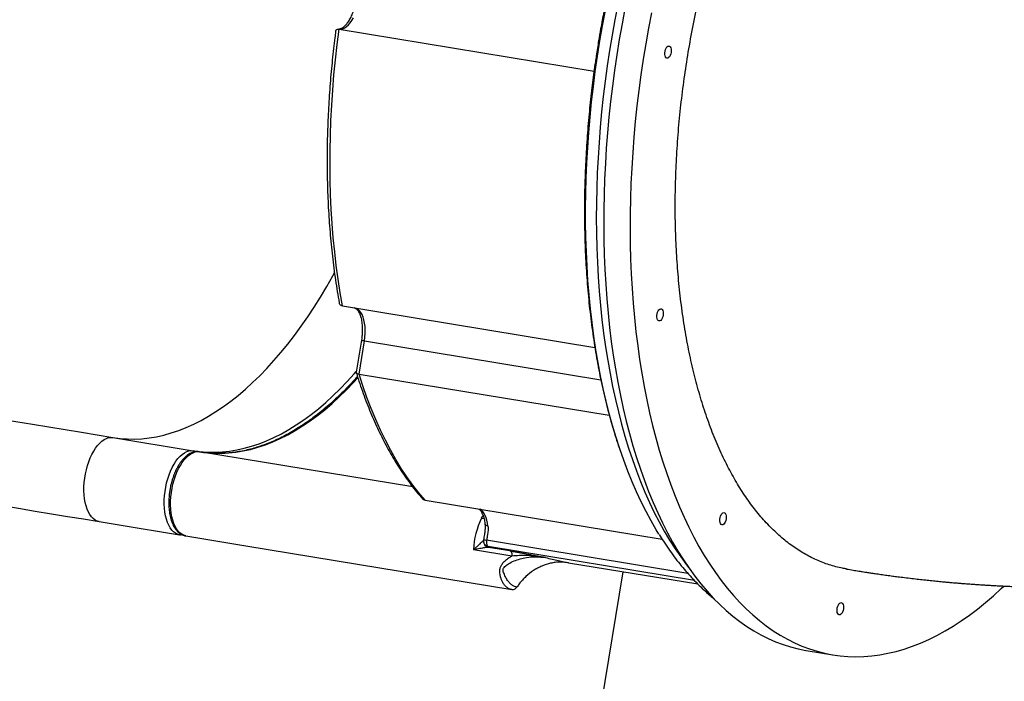
# Model space of a CAD drawing. Units: millimetres. Extents: x -11856 to 28540, y -207 to 47901.
# Drawn here: x 3515 to 4312, y 23963 to 24498 of the extents above; entities that cross this region are included whole.
import ezdxf

# ---------------------------------------------------------------- set-up
doc = ezdxf.new("R2010")
doc.units = ezdxf.units.MM

msp = doc.modelspace()

# ---------------------------------------------------------------- linework, layer by layer
at = {"color": 7, "linetype": 'Continuous', "lineweight": 25}
for p, q in [((3773.2314, 24490.5956), (3979.7574, 24456.5494)), ((3775.9886, 24266.5388), (3980.4224, 24232.8374)), ((3791.3715, 24238.6653), (3787.1083, 24212.8045)), ((3789.4033, 24211.3564), (3793.8382, 24238.2586)), ((3789.4033, 24211.3564), (3992.1172, 24177.9387)), ((3590.1444, 24159.9614), (3655.1985, 24149.2374)), ((3832.924, 24119.9391), (3660.3255, 24148.3919)), ((3842.95, 24109.1811), (4034.8834, 24077.5406)), ((3578.9212, 24091.8805), (3595.2692, 24089.1855)), ((3595.2692, 24089.1855), (3643.9752, 24081.156)), ((3648.0294, 24080.5633), (3643.9752, 24081.156)), ((3649.1022, 24080.311), (3697.8083, 24072.2816)), ((3890.2842, 24077.3136), (3890.2703, 24077.3084)), ((3697.8083, 24072.2816), (3913.0632, 24036.7968)), ((3913.2203, 24063.9865), (3882.1124, 24069.1144)), ((3911.6676, 24068.166), (3894.3159, 24071.0265)), ((3836.0058, 23036.0029), (4003.3787, 24051.2993)), ((3959.1966, 24058.583), (4063.7385, 24041.3491)), ((4151.6568, 23987.52), (4173.0191, 23983.9985))]:
    msp.add_line(p, q, dxfattribs=at)
at = {"color": 8, "linetype": 'Continuous', "lineweight": 25}
for p, q in [((3793.8382, 24238.2586), (3985.2508, 24206.7039)), ((3888.6568, 24094.6648), (3890.5846, 24094.4731)), ((4055.7735, 24049.8578), (3892.6823, 24076.7438)), ((4061.104, 24044.0814), (3894.1063, 24071.6111))]:
    msp.add_line(p, q, dxfattribs=at)
at = {"color": 8, "linetype": 'Continuous', "lineweight": 25, "flags": 128}
for points in [[(3998.9824, 24510.5207), (3996.5956, 24498.1982), (3994.3794, 24485.8329), (3992.3355, 24473.4347), (3990.4654, 24461.0121), (3988.7708, 24448.5757), (3987.2528, 24436.135), (3985.9126, 24423.7001), (3984.7513, 24411.2799), (3983.7699, 24398.884), (3982.969, 24386.5235), (3982.3493, 24374.2063), (3981.9113, 24361.943), (3981.6553, 24349.7431), (3981.5816, 24337.6157), (3981.6901, 24325.5708), (3981.9808, 24313.6174), (3982.4534, 24301.7647), (3983.1077, 24290.0226), (3983.9431, 24278.3992), (3984.9588, 24266.9046), (3986.1543, 24255.5473), (3987.5284, 24244.3363), (3989.0802, 24233.2799), (3990.8084, 24222.3875), (3992.7117, 24211.6668), (3994.7886, 24201.1268), (3997.0375, 24190.7751), (3999.4566, 24180.6204), (4002.044, 24170.6702), (4004.7978, 24160.9323), (4007.7157, 24151.4146), (4010.7956, 24142.1244), (4014.0349, 24133.0683), (4017.4312, 24124.2544), (4020.9818, 24115.689), (4024.684, 24107.3787), (4028.5348, 24099.3302), (4032.5313, 24091.5496), (4036.6704, 24084.0432), (4040.9488, 24076.8168), (4045.3631, 24069.8759), (4049.9101, 24063.226), (4054.586, 24056.8726), (4056.5214, 24054.3773)], [(3590.1444, 24159.9614), (3595.9054, 24159.1913), (3601.7187, 24158.7717), (3607.5788, 24158.7031), (3613.4804, 24158.9849), (3619.4179, 24159.6176), (3625.3859, 24160.5999), (3631.3787, 24161.9317), (3637.3908, 24163.6116), (3643.4166, 24165.6372), (3649.4504, 24168.0076), (3655.4868, 24170.7203), (3661.52, 24173.7725), (3667.5445, 24177.1614), (3673.5546, 24180.8841), (3679.5448, 24184.9372), (3685.5095, 24189.3165), (3691.4431, 24194.0186), (3697.3401, 24199.0382), (3703.1951, 24204.3717), (3709.0025, 24210.0131), (3714.7571, 24215.9579), (3720.4533, 24222.2001), (3726.086, 24228.7342), (3731.6499, 24235.5544), (3737.1398, 24242.6536), (3742.5506, 24250.0255), (3747.8772, 24257.6635), (3753.1148, 24265.5604), (3758.2585, 24273.7086), (3763.3034, 24282.1009), (3768.2449, 24290.7288), (3769.5982, 24293.1659)], [(3791.3715, 24238.6653), (3791.3821, 24238.6634), (3791.5396, 24238.6377), (3791.8803, 24238.5814), (3792.391, 24238.4975), (3793.0521, 24238.3883), (3793.8382, 24238.2586)], [(3667.9453, 24148.0057), (3672.6329, 24147.9785), (3678.5345, 24148.2608), (3684.472, 24148.8931), (3690.4399, 24149.8759), (3696.4327, 24151.2077), (3702.4448, 24152.8871), (3708.4706, 24154.9132), (3714.5045, 24157.2835), (3720.5409, 24159.9958), (3726.5741, 24163.048), (3732.5986, 24166.4374), (3738.6087, 24170.16), (3744.5989, 24174.2131), (3750.5636, 24178.5924), (3756.4972, 24183.294), (3762.3942, 24188.3142), (3768.2491, 24193.6471), (3774.0566, 24199.2891), (3779.8111, 24205.2338), (3785.5074, 24211.4761), (3787.2083, 24213.4106)], [(3673.0723, 24147.1603), (3677.7598, 24147.1336), (3683.6614, 24147.4154), (3689.5989, 24148.0481), (3695.5669, 24149.0309), (3701.5597, 24150.3622), (3707.5718, 24152.0421), (3713.5976, 24154.0677), (3719.6315, 24156.4381), (3725.6678, 24159.1508), (3731.701, 24162.203), (3737.7255, 24165.5919), (3743.7357, 24169.3146), (3749.7258, 24173.3677), (3755.6905, 24177.747), (3761.6241, 24182.4491), (3767.5212, 24187.4687), (3773.3761, 24192.8022), (3779.1835, 24198.4436), (3784.9381, 24204.3884), (3788.4821, 24208.2298)]]:
    msp.add_lwpolyline(points, dxfattribs=at)
at = {"color": 7, "linetype": 'Continuous', "lineweight": 25, "flags": 128}
for points in [[(3988.2665, 24505.7733), (3985.9768, 24493.5057), (3983.859, 24481.1995)], [(3984.4987, 24481.0941), (3986.615, 24493.3941), (3988.9025, 24505.6565)], [(4004.8008, 24507.2877), (4002.422, 24494.797), (4000.2149, 24482.2657), (3998.181, 24469.7025), (3996.322, 24457.1173), (3994.6393, 24444.5202), (3993.1342, 24431.9207), (3991.8079, 24419.328), (3990.6613, 24406.7523), (3989.6953, 24394.2029), (3988.9107, 24381.6898), (3988.3081, 24369.2219), (3987.8879, 24356.8094), (3987.6505, 24344.4612), (3987.596, 24332.1874), (3987.7245, 24319.997), (3988.0359, 24307.8997), (3988.5299, 24295.9044), (3989.2062, 24284.0202), (3990.0643, 24272.2566), (3991.1034, 24260.6222), (3992.3228, 24249.1266), (3993.7216, 24237.7779), (3995.2987, 24226.5851), (3997.0529, 24215.5568), (3998.9828, 24204.7012), (4001.0869, 24194.0267), (4003.3637, 24183.5415), (4005.8114, 24173.2542), (4008.4282, 24163.172), (4011.2119, 24153.3024), (4014.1606, 24143.6536), (4017.2719, 24134.2327), (4020.5434, 24125.0474), (4023.9726, 24116.1039), (4027.557, 24107.4097), (4031.2938, 24098.9706), (4035.18, 24090.7943), (4039.2128, 24082.8864), (4043.3891, 24075.2527), (4047.7055, 24067.8999), (4052.1589, 24060.8327), (4056.7458, 24054.0569), (4061.4628, 24047.5776), (4066.3061, 24041.4002), (4071.2721, 24035.5289), (4076.357, 24029.968), (4081.5568, 24024.7228), (4086.8677, 24019.7961), (4092.2855, 24015.1927), (4097.8061, 24010.9155), (4103.4252, 24006.9678), (4109.1386, 24003.3533), (4114.9419, 24000.0736), (4120.8305, 23997.132), (4126.8001, 23994.5309), (4132.846, 23992.2716), (4138.9636, 23990.3567), (4145.1483, 23988.7869), (4151.3952, 23987.5633), (4151.6568, 23987.52)], [(3773.2314, 24490.5956), (3774.7296, 24490.6151), (3776.2588, 24490.9818), (3777.7973, 24491.6894), (3779.3237, 24492.7289), (3780.8165, 24494.0855), (3782.2547, 24495.7402), (3783.6182, 24497.669), (3784.8878, 24499.8462)], [(4026.1631, 24503.7663), (4023.7843, 24491.2755), (4021.5772, 24478.7438), (4019.5433, 24466.1805), (4017.6843, 24453.5959), (4016.0017, 24440.9988), (4014.4966, 24428.3988), (4013.1702, 24415.8065), (4012.0236, 24403.2309), (4011.0576, 24390.6815), (4010.273, 24378.1678), (4009.6704, 24365.7), (4009.2502, 24353.2874), (4009.0128, 24340.9397), (4008.9583, 24328.6659), (4009.0868, 24316.4756), (4009.3982, 24304.3778), (4009.8922, 24292.3825), (4010.5685, 24280.4987), (4011.4266, 24268.7351), (4012.4657, 24257.1008), (4013.6852, 24245.6047), (4015.0839, 24234.2565), (4016.661, 24223.0632), (4018.4152, 24212.0349), (4020.3451, 24201.1792), (4022.4492, 24190.5052), (4024.7261, 24180.0201), (4027.1737, 24169.7323), (4029.7905, 24159.6501), (4032.5743, 24149.781), (4035.5229, 24140.1322), (4038.6342, 24130.7113), (4041.9057, 24121.5255), (4045.335, 24112.5824), (4048.9194, 24103.8878), (4052.6561, 24095.4492), (4056.5424, 24087.2729), (4060.5751, 24079.365), (4064.7514, 24071.7313), (4069.0679, 24064.378), (4073.5212, 24057.3108), (4078.1082, 24050.5354), (4082.8251, 24044.0562), (4087.6684, 24037.8783), (4092.6344, 24032.007), (4097.7193, 24026.4466), (4102.9192, 24021.2013), (4108.23, 24016.2747), (4113.6478, 24011.6713), (4119.1684, 24007.3941), (4124.7875, 24003.4463), (4130.5009, 23999.8314), (4136.3042, 23996.5522), (4142.1928, 23993.6106), (4148.1624, 23991.0095), (4154.2083, 23988.7502), (4160.3259, 23986.8347), (4166.5106, 23985.265), (4172.7576, 23984.0419), (4179.0619, 23983.1664), (4185.4191, 23982.6391), (4191.8239, 23982.4598), (4198.2717, 23982.63), (4204.7574, 23983.1483), (4211.2762, 23984.0152), (4217.8229, 23985.2292), (4224.3926, 23986.7904), (4230.9802, 23988.6968), (4237.5807, 23990.947), (4244.189, 23993.5395), (4250.8002, 23996.4721), (4257.409, 23999.7432), (4264.0105, 24003.3495), (4270.5995, 24007.2887), (4277.1711, 24011.5573), (4283.7202, 24016.1526), (4290.2419, 24021.0707), (4296.731, 24026.3078), (4303.1826, 24031.8606), (4309.5918, 24037.7238), (4311.5835, 24039.6178)], [(3775.9886, 24266.5388), (3774.1364, 24277.23), (3772.4693, 24288.1009), (3770.9888, 24299.1416), (3769.6962, 24310.342), (3768.5927, 24321.6927), (3767.6792, 24333.1835), (3766.9565, 24344.8045), (3766.4253, 24356.5457), (3766.086, 24368.396), (3765.939, 24380.3456), (3765.9843, 24392.3838), (3766.2219, 24404.4997), (3766.6516, 24416.6834), (3767.2731, 24428.9233), (3768.0857, 24441.2095), (3769.0888, 24453.5305), (3770.2815, 24465.8758), (3771.6628, 24478.2345), (3773.2314, 24490.5956)], [(3983.859, 24481.1995), (3981.9147, 24468.8651), (3980.1456, 24456.5112), (3978.553, 24444.1488), (3977.1382, 24431.7872), (3975.9024, 24419.4362), (3974.8464, 24407.1057), (3973.9711, 24394.8052), (3973.2773, 24382.5443), (3972.7654, 24370.3339), (3972.436, 24358.1822), (3972.2892, 24346.1001), (3972.3251, 24334.0962), (3972.5438, 24322.1805), (3972.9451, 24310.3626), (3973.5285, 24298.6514), (3974.2938, 24287.0571), (3975.2402, 24275.5878), (3976.3671, 24264.2534), (3977.6735, 24253.062), (3979.1584, 24242.0237), (3980.8205, 24231.1466), (3982.6587, 24220.4392), (3984.6714, 24209.9101), (3986.857, 24199.568), (3989.2139, 24189.4204), (3991.7401, 24179.4765), (3994.4335, 24169.7428), (3997.2922, 24160.2285), (4000.1009, 24151.571)], [(4032.3192, 24081.5565), (4030.1509, 24085.1109), (4025.9474, 24092.3836), (4021.8841, 24099.9334), (4017.9641, 24107.7544), (4014.1904, 24115.8406), (4010.5661, 24124.1863), (4007.0941, 24132.7836), (4003.7769, 24141.627), (4000.6174, 24150.7089), (3997.6178, 24160.022), (3994.7807, 24169.5592), (3992.1082, 24179.3134), (3989.6024, 24189.2764), (3987.2654, 24199.4402), (3985.0988, 24209.7976), (3983.1045, 24220.3395), (3981.2841, 24231.0583), (3979.6389, 24241.9455), (3978.1702, 24252.9924), (3976.8793, 24264.1899), (3975.767, 24275.5301), (3974.8343, 24287.0033), (3974.082, 24298.6004), (3973.5106, 24310.313), (3973.1205, 24322.1314), (3972.9121, 24334.0461), (3972.8856, 24346.0486), (3973.0409, 24358.1283), (3973.3779, 24370.2767), (3973.8964, 24382.4837), (3974.596, 24394.7398), (3975.4761, 24407.0351), (3976.536, 24419.3604), (3977.7748, 24431.7057), (3979.1918, 24444.0615), (3980.7855, 24456.4183), (3982.555, 24468.7655), (3984.4987, 24481.0941)], [(4040.1491, 24467.5314), (4039.4435, 24467.1271), (4038.7509, 24467.0846), (4038.1228, 24467.407), (4037.6057, 24468.0707), (4037.238, 24469.0263), (4037.047, 24470.2031), (4037.0469, 24471.5135), (4037.2376, 24472.861), (4037.6049, 24474.1447), (4038.1218, 24475.27), (4038.7497, 24476.1536), (4039.4422, 24476.7291), (4040.1479, 24476.9552), (4040.8145, 24476.8135), (4041.3925, 24476.3157), (4041.839, 24475.4984), (4042.1209, 24474.4222), (4042.2174, 24473.1672), (4042.1212, 24471.8258), (4041.8396, 24470.4978), (4041.3933, 24469.2819), (4040.8155, 24468.2681), (4040.1491, 24467.5314)], [(3793.8382, 24238.2586), (3794.2385, 24241.2469), (3794.453, 24244.2209), (3794.4787, 24247.1378), (3794.3152, 24249.9549), (3793.965, 24252.6309), (3793.433, 24255.1272), (3792.7271, 24257.4074), (3791.8575, 24259.4373), (3790.837, 24261.1887), (3789.6804, 24262.635), (3788.4045, 24263.7555), (3787.0281, 24264.5342), (3785.5711, 24264.9591)], [(4033.7209, 24254.7433), (4033.0152, 24254.339), (4032.3227, 24254.296), (4031.6945, 24254.6189), (4031.1775, 24255.2826), (4030.8098, 24256.2382), (4030.6188, 24257.415), (4030.6187, 24258.7254), (4030.8094, 24260.0729), (4031.1767, 24261.3566), (4031.6936, 24262.4819), (4032.3215, 24263.3655), (4033.014, 24263.941), (4033.7197, 24264.167), (4034.3863, 24264.0254), (4034.9643, 24263.5276), (4035.4108, 24262.7103), (4035.6927, 24261.6341), (4035.7892, 24260.3791), (4035.6931, 24259.0372), (4035.4114, 24257.7097), (4034.9651, 24256.4938), (4034.3874, 24255.48), (4033.7209, 24254.7433)], [(3842.95, 24109.1811), (3837.9103, 24115.1244), (3833.0084, 24121.4115), (3828.249, 24128.0367), (3823.6365, 24134.9933), (3819.1754, 24142.2755), (3814.8696, 24149.8759), (3810.7235, 24157.7871), (3806.7407, 24166.0025), (3802.925, 24174.514), (3799.2801, 24183.3136), (3795.8094, 24192.3926), (3792.5161, 24201.7433), (3789.4033, 24211.3564)], [(3327.3703, 24203.2802), (3341.9082, 24200.8836), (3356.4136, 24198.4923), (3370.878, 24196.1081), (3385.2934, 24193.7315), (3399.6513, 24191.3645), (3413.9438, 24189.0085), (3428.1626, 24186.6643), (3442.2996, 24184.334), (3456.3467, 24182.0185), (3470.296, 24179.7187), (3484.1394, 24177.4366), (3497.8691, 24175.1735), (3511.4773, 24172.93), (3524.9562, 24170.7079), (3538.298, 24168.5087), (3551.4952, 24166.3329), (3564.5403, 24164.1824), (3577.4259, 24162.0581), (3590.1444, 24159.9614)], [(3578.9212, 24091.8805), (3577.2281, 24092.3388), (3575.6099, 24093.1422), (3574.0833, 24094.2814), (3572.6639, 24095.7458), (3571.3663, 24097.5196), (3570.2039, 24099.5848), (3569.1884, 24101.9199), (3568.3304, 24104.5019), (3567.6387, 24107.3034), (3567.1203, 24110.296), (3566.7806, 24113.4488), (3566.6231, 24116.73), (3566.6493, 24120.105), (3566.8591, 24123.5397), (3567.2502, 24126.9991), (3567.8186, 24130.4471), (3568.5586, 24133.8494), (3569.4624, 24137.1696), (3570.521, 24140.3749), (3571.7233, 24143.4314), (3573.057, 24146.3082), (3574.5085, 24148.9761), (3576.0629, 24151.4075), (3577.7041, 24153.5771), (3579.4155, 24155.463), (3581.1793, 24157.0461), (3582.9776, 24158.3092), (3584.7918, 24159.2405), (3586.6034, 24159.8294), (3588.3937, 24160.0706), (3590.1444, 24159.9614)], [(3643.9752, 24081.156), (3642.2821, 24081.6147), (3640.664, 24082.4177), (3639.1374, 24083.5573), (3637.718, 24085.0212), (3636.4204, 24086.7951), (3635.2579, 24088.8602), (3634.2425, 24091.1958), (3633.3845, 24093.7774), (3632.6927, 24096.5793), (3632.1744, 24099.5719), (3631.8347, 24102.7248), (3631.6771, 24106.0054), (3631.7034, 24109.3805), (3631.9131, 24112.8156), (3632.3042, 24116.275), (3632.8727, 24119.7231), (3633.6126, 24123.1248), (3634.5165, 24126.4455), (3635.575, 24129.6503), (3636.7773, 24132.7073), (3638.1111, 24135.5841), (3639.5626, 24138.252), (3641.1169, 24140.6834), (3642.7582, 24142.853), (3644.4695, 24144.7389), (3646.2334, 24146.3215), (3648.0317, 24147.5851), (3649.8459, 24148.5164), (3651.6575, 24149.1053), (3653.4478, 24149.3466), (3655.1985, 24149.2374)], [(3649.1022, 24080.311), (3647.4091, 24080.7698), (3645.7909, 24081.5727), (3644.2643, 24082.7119), (3642.8449, 24084.1763), (3641.5473, 24085.9501), (3640.3849, 24088.0153), (3639.3694, 24090.3508), (3638.5114, 24092.9324), (3637.8197, 24095.7339), (3637.3013, 24098.7265), (3636.9616, 24101.8793), (3636.8041, 24105.1605), (3636.8303, 24108.5355), (3637.0401, 24111.9702), (3637.4312, 24115.4296), (3637.9996, 24118.8781), (3638.7396, 24122.2799), (3639.6434, 24125.6001), (3640.702, 24128.8054), (3641.9043, 24131.8619), (3643.238, 24134.7391), (3644.6895, 24137.4066), (3646.2439, 24139.838), (3647.8851, 24142.0076), (3649.5965, 24143.8939), (3651.3604, 24145.4766), (3653.1586, 24146.7397), (3654.9729, 24147.671), (3656.7844, 24148.2603), (3658.5747, 24148.5011), (3660.3255, 24148.3919)], [(3316.1471, 24135.1993), (3330.685, 24132.8027), (3345.1903, 24130.4114), (3359.6547, 24128.0267), (3374.0701, 24125.6506), (3388.4281, 24123.2836), (3402.7206, 24120.9275), (3416.9393, 24118.5834), (3431.0763, 24116.2526), (3445.1235, 24113.9371), (3459.0727, 24111.6378), (3472.9162, 24109.3557), (3486.6459, 24107.0921), (3500.2541, 24104.8491), (3513.7329, 24102.627), (3527.0748, 24100.4274), (3540.272, 24098.252), (3553.3171, 24096.1015), (3566.2026, 24093.9772), (3578.9212, 24091.8805)], [(3893.8639, 24088.2742), (3893.5096, 24090.6884), (3893.0045, 24092.9477), (3892.3547, 24095.0243), (3891.5683, 24096.893), (3890.6546, 24098.5305), (3889.625, 24099.9176), (3888.4918, 24101.0368), (3887.2689, 24101.875)], [(4084.7995, 24089.7753), (4084.0938, 24089.3709), (4083.4013, 24089.3285), (4082.7731, 24089.6508), (4082.2561, 24090.3146), (4081.8884, 24091.2702), (4081.6974, 24092.447), (4081.6973, 24093.7578), (4081.8879, 24095.1049), (4082.2553, 24096.3886), (4082.7722, 24097.5139), (4083.4001, 24098.3975), (4084.0926, 24098.9735), (4084.7983, 24099.199), (4085.4649, 24099.0579), (4086.0428, 24098.5601), (4086.4894, 24097.7428), (4086.7713, 24096.6666), (4086.8678, 24095.411), (4086.7717, 24094.0697), (4086.49, 24092.7417), (4086.0437, 24091.5258), (4085.466, 24090.512), (4084.7995, 24089.7753)], [(3892.6823, 24076.7438), (3892.5894, 24075.855), (3892.5798, 24074.9867), (3892.6538, 24074.166), (3892.809, 24073.4203), (3893.0404, 24072.7727), (3893.3405, 24072.2449), (3893.6997, 24071.8539), (3894.1063, 24071.6111)], [(4179.6985, 24016.8311), (4178.9927, 24016.4263), (4178.3002, 24016.3839), (4177.6721, 24016.7062), (4177.155, 24017.37), (4176.7874, 24018.326), (4176.5963, 24019.5024), (4176.5962, 24020.8132), (4176.7869, 24022.1603), (4177.1542, 24023.4444), (4177.6711, 24024.5697), (4178.2991, 24025.4528), (4178.9915, 24026.0288), (4179.6973, 24026.2544), (4180.3638, 24026.1132), (4180.9417, 24025.6154), (4181.3883, 24024.7981), (4181.6702, 24023.7219), (4181.7667, 24022.4664), (4181.6706, 24021.1251), (4181.3889, 24019.7971), (4180.9426, 24018.5811), (4180.3649, 24017.5674), (4179.6985, 24016.8311)]]:
    msp.add_lwpolyline(points, dxfattribs=at)
at = {"color": 7, "linetype": 'Continuous', "lineweight": 25}
for centre, radius, start, end in [((3670.7796, 24243.9139), 95.9501, 260.6544906, 268.3072726), ((3675.9066, 24243.0685), 95.9501, 260.6544895, 268.3072733), ((3946.4859, 24066.2393), 64.4377, 153.8239348, 177.442712)]:
    msp.add_arc(centre, radius, start, end, dxfattribs=at)
at = {"color": 8, "linetype": 'Continuous', "lineweight": 25}
for centre, radius, start, end in [((3654.7804, 24146.8754), 2.3987, 38.8346504, 79.9632622), ((3644.3368, 24083.5307), 2.4021, 261.3426092, 302.3401452)]:
    msp.add_arc(centre, radius, start, end, dxfattribs=at)
at = {"color": 7, "linetype": 'Continuous', "lineweight": 25}
for points, knots in [([(4184.1253, 24053.6048), (4183.0389, 24053.7498), (4178.2974, 24054.3827), (4170.1981, 24056.7268), (4159.8692, 24060.6359), (4149.9093, 24065.7545), (4140.152, 24072.0498), (4130.6452, 24079.5792), (4121.4281, 24088.34), (4112.7031, 24098.14), (4104.4892, 24108.9214), (4096.7926, 24120.6057), (4089.4885, 24133.3836), (4082.6197, 24147.2572), (4076.2212, 24162.2034), (4070.4343, 24177.8944), (4065.2639, 24194.2563), (4060.7023, 24211.2063), (4056.6746, 24229.0202), (4053.2189, 24247.6731), (4050.3612, 24267.1183), (4048.1643, 24286.9292), (4046.6201, 24307.0281), (4045.7067, 24327.335), (4045.4094, 24348.1796), (4045.7559, 24369.5115), (4046.7607, 24391.2664), (4048.4019, 24412.9656), (4050.6584, 24434.5348), (4053.4967, 24455.9061), (4056.9633, 24477.428), (4061.0727, 24499.0307), (4065.8269, 24520.639), (4071.1207, 24541.7787), (4076.9232, 24562.3873), (4083.1936, 24582.4169), (4090.0337, 24602.1931), (4097.4439, 24621.6345), (4105.412, 24640.6636), (4113.7623, 24658.8618), (4122.457, 24676.1855), (4131.452, 24692.612), (4140.8934, 24708.4103), (4150.768, 24723.4954), (4161.0505, 24737.7971), (4171.5154, 24751.0003), (4182.1216, 24763.0863), (4192.8272, 24774.0598), (4203.8067, 24784.0991), (4215.0325, 24793.1292), (4226.4712, 24801.0918), (4237.6794, 24807.6993), (4248.6235, 24813.0322), (4259.4567, 24817.2567), (4270.4503, 24820.4335), (4281.5578, 24822.4986), (4292.6619, 24823.3563), (4302.8429, 24823.1581), (4309.2558, 24822.0948), (4312.0177, 24821.6369)], [0, 0, 0, 0, 0.00536892, 0.02343129, 0.04105278, 0.05868776, 0.07630932, 0.09444247, 0.11259058, 0.13072378, 0.14834594, 0.16598155, 0.18360375, 0.20173788, 0.21988666, 0.23802093, 0.25564182, 0.27327657, 0.29089749, 0.30903051, 0.32717815, 0.34531097, 0.36293344, 0.38056973, 0.39819236, 0.41632691, 0.43447634, 0.45261073, 0.47023219, 0.48786705, 0.50548819, 0.5236216, 0.54176934, 0.55990241, 0.57752535, 0.5951616, 0.61278452, 0.63091938, 0.64906882, 0.6672038, 0.68482562, 0.70246074, 0.72008281, 0.73821636, 0.75636484, 0.77449845, 0.79212051, 0.8097561, 0.82737811, 0.84551214, 0.86366081, 0.8817948, 0.89851094, 0.91527353, 0.93289474, 0.95052938, 0.9681505, 0.9862835, 1, 1, 1, 1]), ([(4096.7049, 24776.8404), (4095.6071, 24775.3049), (4092.7367, 24771.2898), (4088.1838, 24764.5638), (4083.0414, 24756.6941), (4077.9902, 24748.6238), (4073.0291, 24740.369), (4068.1609, 24731.9327), (4063.3885, 24723.3207), (4058.7141, 24714.5384), (4054.1398, 24705.5919), (4049.669, 24696.4864), (4045.3026, 24687.2285), (4041.0444, 24677.8235), (4036.8955, 24668.2782), (4032.8591, 24658.5985), (4028.9368, 24648.7914), (4025.1313, 24638.8635), (4021.4446, 24628.8219), (4017.879, 24618.6742), (4014.4366, 24608.4284), (4011.1202, 24598.0929), (4007.9317, 24587.6778), (4004.874, 24577.1945), (4001.9503, 24566.6573), (3999.1641, 24556.0855), (3996.5214, 24545.5081), (3994.0312, 24534.9758), (3991.7134, 24524.5969), (3989.5912, 24514.5211), (3987.8269, 24505.6415), (3986.3477, 24497.7955), (3984.9348, 24489.9867), (3984.0044, 24484.4502), (3983.469, 24481.2639)], [0, 0, 0, 0, 0.0204954, 0.0535901, 0.08666645, 0.11972307, 0.15276084, 0.18577773, 0.21877525, 0.25175302, 0.28470966, 0.31764773, 0.3505638, 0.3834609, 0.41633619, 0.44919032, 0.482021, 0.51482808, 0.54760795, 0.58035826, 0.61307451, 0.64575162, 0.6783798, 0.71094485, 0.74342829, 0.77579391, 0.80798669, 0.83989837, 0.87130327, 0.90162944, 0.93041167, 0.9507842, 0.97167573, 1, 1, 1, 1]), ([(3786.7966, 24513.6854), (3786.626, 24512.7357), (3786.386, 24511.3996), (3785.935, 24509.4608), (3785.5098, 24507.8315), (3784.9402, 24505.9465), (3784.2821, 24504.0457), (3783.5335, 24502.157), (3782.7081, 24500.3327), (3781.8196, 24498.6101), (3780.8831, 24497.0198), (3779.9156, 24495.5856), (3778.9354, 24494.3245), (3777.9614, 24493.25), (3777.0136, 24492.3661), (3776.1115, 24491.6739), (3775.2743, 24491.1666), (3774.5161, 24490.8297), (3773.8442, 24490.6489), (3773.3578, 24490.5898), (3773.1009, 24490.63), (3773.0101, 24490.6442)], [0, 0, 0, 0, 0.06963363, 0.0979576, 0.14474403, 0.1929664, 0.24426822, 0.29724081, 0.35127467, 0.40587961, 0.46068955, 0.5154479, 0.56998581, 0.62422203, 0.67820954, 0.73217182, 0.78653661, 0.84208943, 0.90044033, 0.96482574, 1, 1, 1, 1]), ([(3770.5412, 24488.6706), (3770.5559, 24488.925), (3770.5852, 24489.4338), (3770.9947, 24489.9994), (3771.5479, 24490.4303), (3772.2836, 24490.6776), (3772.9243, 24490.6221), (3773.2314, 24490.5956)], [0, 0, 0, 0, 0.214651136, 0.429116683, 0.60968583, 0.812913614, 1, 1, 1, 1]), ([(3770.473, 24488.7187), (3770.2496, 24487.0243), (3769.6416, 24482.413), (3768.7336, 24474.7536), (3767.7394, 24465.6447), (3766.8243, 24456.2355), (3765.9999, 24446.6002), (3765.2802, 24436.7963), (3764.6741, 24426.8678), (3764.1889, 24416.8499), (3763.8303, 24406.7711), (3763.6024, 24396.6552), (3763.509, 24386.5226), (3763.5525, 24376.3909), (3763.7353, 24366.2761), (3764.0589, 24356.1922), (3764.5246, 24346.1525), (3765.1334, 24336.1688), (3765.8858, 24326.2525), (3766.7823, 24316.4141), (3767.823, 24306.6634), (3769.0072, 24297.0092), (3770.3381, 24287.4643), (3771.7812, 24278.1519), (3772.854, 24272.0953), (3773.3795, 24269.1285)], [0, 0, 0, 0, 0.022101221, 0.06014479, 0.0998788, 0.140926759, 0.182987764, 0.225849892, 0.269352448, 0.313379402, 0.357836166, 0.402651253, 0.447770365, 0.493145204, 0.53874044, 0.584524458, 0.630472175, 0.676561931, 0.722774448, 0.769094523, 0.815511687, 0.862010351, 0.908582163, 0.955220019, 1, 1, 1, 1]), ([(3983.469, 24481.2639), (3982.8111, 24477.1751), (3981.8909, 24471.4558), (3980.6488, 24463.0119), (3979.6454, 24455.8432), (3978.532, 24447.2835), (3977.4537, 24438.2871), (3976.4258, 24428.8568), (3975.4745, 24419.1216), (3974.6163, 24409.1554), (3973.8639, 24399.0158), (3973.2268, 24388.7468), (3972.7122, 24378.3835), (3972.3259, 24367.9542), (3972.0722, 24357.4825), (3971.955, 24346.9886), (3971.9769, 24336.4899), (3972.1404, 24326.0019), (3972.4472, 24315.5388), (3972.899, 24305.1133), (3973.4968, 24294.7371), (3974.2416, 24284.4212), (3975.1339, 24274.1758), (3976.1743, 24264.0104), (3977.3631, 24253.934), (3978.7003, 24243.9557), (3980.1858, 24234.0833), (3981.8195, 24224.3252), (3983.6014, 24214.6891), (3985.5306, 24205.1818), (3987.6071, 24195.8113), (3989.8304, 24186.5839), (3992.1986, 24177.5055), (3994.7154, 24168.5873), (3997.3052, 24160.0145), (3999.128, 24154.5075), (4000.008, 24151.849)], [0, 0, 0, 0, 0.03456416, 0.04834877, 0.07126425, 0.09503013, 0.12051039, 0.14709538, 0.17454129, 0.202653, 0.23129301, 0.26035825, 0.2897704, 0.31947038, 0.34941276, 0.37955908, 0.40988166, 0.44035681, 0.47096256, 0.50168446, 0.53250821, 0.56342217, 0.59441711, 0.62548482, 0.65661823, 0.68781071, 0.71905829, 0.75035522, 0.78169741, 0.81308304, 0.84450688, 0.87596763, 0.90746327, 0.93899056, 0.97054701, 1, 1, 1, 1]), ([(3775.9886, 24266.5388), (3775.7195, 24266.6019), (3775.1705, 24266.7305), (3774.4696, 24267.1543), (3773.9094, 24267.7561), (3773.5036, 24268.416), (3773.4733, 24268.9309), (3773.461, 24269.1409)], [0, 0, 0, 0, 0.19731672, 0.40261341, 0.61769306, 0.84406524, 1, 1, 1, 1]), ([(3785.5675, 24264.9429), (3785.6332, 24264.9366), (3785.8985, 24264.9115), (3786.328, 24264.7324), (3786.9596, 24264.3487), (3787.6194, 24263.7663), (3788.3084, 24262.9598), (3789, 24261.919), (3789.6682, 24260.6441), (3790.2888, 24259.1431), (3790.8415, 24257.4311), (3791.3086, 24255.5285), (3791.676, 24253.4626), (3791.9336, 24251.2697), (3792.0753, 24249.0018), (3792.1033, 24246.7067), (3792.0322, 24244.6173), (3791.895, 24242.7381), (3791.6998, 24240.823), (3791.4931, 24239.4645), (3791.3715, 24238.6653)], [0, 0, 0, 0, 0.02442797, 0.09865706, 0.16169729, 0.22153546, 0.27990301, 0.33788768, 0.39588812, 0.45423553, 0.51304101, 0.57226085, 0.63173887, 0.69116987, 0.7500268, 0.80708016, 0.86264433, 0.90253292, 0.94266861, 1, 1, 1, 1]), ([(3787.1561, 24212.7964), (3787.1389, 24212.65), (3787.1072, 24212.3803), (3787.4563, 24212.0322), (3787.951, 24211.7467), (3788.6017, 24211.5132), (3789.1392, 24211.408), (3789.4033, 24211.3564)], [0, 0, 0, 0, 0.23955867, 0.44136319, 0.63474408, 0.82057522, 1, 1, 1, 1]), ([(3787.1459, 24212.5103), (3787.6497, 24210.8862), (3789.0092, 24206.5036), (3791.3728, 24199.5638), (3794.2212, 24191.6769), (3797.2063, 24183.9889), (3800.3186, 24176.4941), (3803.5587, 24169.2013), (3806.9239, 24162.1136), (3810.413, 24155.2379), (3814.0237, 24148.5782), (3817.7542, 24142.1387), (3821.6027, 24135.9241), (3825.5674, 24129.9397), (3829.6449, 24124.186), (3833.8391, 24118.6812), (3837.5668, 24114.0698), (3839.9388, 24111.3978), (3840.8365, 24110.3866)], [0, 0, 0, 0, 0.03864121, 0.10427396, 0.16993868, 0.23562884, 0.30134559, 0.36708615, 0.43285238, 0.49863977, 0.56444973, 0.63028348, 0.69614016, 0.76202177, 0.82792984, 0.89386563, 0.95983206, 1, 1, 1, 1]), ([(3788.1495, 24209.3127), (3787.3443, 24208.4042), (3784.8673, 24205.6096), (3780.668, 24201.1804), (3775.5593, 24196.0154), (3770.4088, 24191.1041), (3765.2238, 24186.4334), (3760.0067, 24182.0112), (3754.7614, 24177.8391), (3749.4909, 24173.9201), (3744.1985, 24170.2574), (3738.8872, 24166.8531), (3733.5597, 24163.7094), (3728.2186, 24160.8299), (3722.8664, 24158.2152), (3717.5053, 24155.8685), (3712.1372, 24153.7929), (3706.764, 24151.9905), (3701.3873, 24150.4644), (3696.0087, 24149.2173), (3690.63, 24148.2553), (3685.2519, 24147.574), (3679.88, 24147.2055), (3675.7175, 24147.0876), (3673.3609, 24147.1959), (3672.7785, 24147.2227)], [0, 0, 0, 0, 0.021758435, 0.066936293, 0.112127653, 0.157333818, 0.202558295, 0.247805695, 0.293082074, 0.33839461, 0.383751989, 0.429164756, 0.474644849, 0.52020552, 0.565863743, 0.611636372, 0.657542078, 0.703602097, 0.749838056, 0.796272684, 0.842928522, 0.889827055, 0.936988075, 0.984428312, 1, 1, 1, 1]), ([(3660.2769, 24148.3767), (3660.1667, 24148.4016), (3659.4472, 24148.5647), (3658.0357, 24148.5634), (3656.1411, 24148.338), (3654.2774, 24147.7804), (3652.4894, 24146.9674), (3650.733, 24145.8789), (3649.0272, 24144.533), (3647.3874, 24142.9485), (3645.8261, 24141.1458), (3644.3518, 24139.1466), (3642.9721, 24136.9717), (3641.6942, 24134.644), (3640.5269, 24132.1926), (3639.4819, 24129.6596), (3638.5799, 24127.1289), (3637.8512, 24124.7581), (3637.2872, 24122.6366), (3636.7229, 24120.2397), (3636.4125, 24118.5098), (3636.2135, 24117.4013)], [0, 0, 0, 0, 0.01029388, 0.06723636, 0.12714678, 0.1825178, 0.23913878, 0.29675272, 0.35492207, 0.41324323, 0.47142328, 0.52929831, 0.58681602, 0.64389185, 0.70037136, 0.75592737, 0.80973881, 0.8592976, 0.90016353, 0.93602469, 1, 1, 1, 1]), ([(3636.2135, 24117.4013), (3636.0468, 24116.2946), (3635.8126, 24114.7398), (3635.5809, 24112.4415), (3635.4347, 24110.4894), (3635.3465, 24108.1861), (3635.3469, 24105.8076), (3635.45, 24103.3728), (3635.6647, 24100.9342), (3635.9965, 24098.5282), (3636.4485, 24096.1849), (3637.022, 24093.9291), (3637.7183, 24091.7824), (3638.5375, 24089.7624), (3639.4804, 24087.8859), (3640.5472, 24086.1689), (3641.7382, 24084.6289), (3643.0524, 24083.2822), (3644.4878, 24082.1446), (3646.0437, 24081.2454), (3647.5897, 24080.6115), (3648.6392, 24080.4208), (3649.1066, 24080.3358)], [0, 0, 0, 0, 0.06348628, 0.08919164, 0.13174737, 0.17571263, 0.22265405, 0.2713899, 0.32144839, 0.37245678, 0.42417551, 0.47643886, 0.52912025, 0.58215184, 0.6354721, 0.68898135, 0.74255902, 0.79610293, 0.84954452, 0.90298676, 0.95679694, 1, 1, 1, 1]), ([(3840.8172, 24110.367), (3841.0175, 24110.1633), (3841.6041, 24109.5667), (3842.4156, 24109.3342), (3842.95, 24109.1811)], [0, 0, 0, 0, 0.34158418, 1, 1, 1, 1]), ([(3886.5179, 24101.999), (3886.5456, 24101.9818), (3886.7631, 24101.8469), (3887.2422, 24101.3979), (3887.925, 24100.6071), (3888.6182, 24099.5623), (3889.286, 24098.2879), (3889.9066, 24096.787), (3890.4601, 24095.0761), (3890.9234, 24093.1694), (3891.2541, 24091.3945), (3891.3817, 24090.2144), (3891.4294, 24089.7734)], [0, 0, 0, 0, 0.01702575, 0.1333835, 0.24687428, 0.35962276, 0.47241346, 0.58585406, 0.70019865, 0.81534896, 0.93099825, 1, 1, 1, 1]), ([(3891.4434, 24089.7867), (3891.4934, 24089.0757), (3891.6047, 24087.4935), (3891.3956, 24084.6607), (3890.914, 24081.1861), (3890.4709, 24078.6137), (3890.2314, 24077.224)], [0, 0, 0, 0, 0.1838006, 0.40902275, 0.68071295, 1, 1, 1, 1]), ([(3893.8639, 24088.2742), (3893.9093, 24087.6843), (3893.9987, 24086.5234), (3893.911, 24084.6437), (3893.707, 24082.7876), (3893.4488, 24081.1042), (3893.1912, 24079.6148), (3892.9434, 24078.2182), (3892.7669, 24077.2214), (3892.6823, 24076.7438)], [0, 0, 0, 0, 0.1604906, 0.31581087, 0.49991116, 0.64706609, 0.75015452, 0.88028533, 1, 1, 1, 1]), ([(3882.1124, 24069.1144), (3882.582, 24069.529), (3883.415, 24070.2645), (3884.5466, 24071.2955), (3885.5707, 24072.2378), (3886.5404, 24073.138), (3887.5834, 24074.122), (3888.5974, 24075.0808), (3889.498, 24075.9388), (3890.1516, 24076.566), (3890.3617, 24076.7272), (3890.4624, 24076.8044)], [0, 0, 0, 0, 0.12773971, 0.22661533, 0.322552, 0.42865921, 0.52347935, 0.66018329, 0.78408828, 0.89657192, 1, 1, 1, 1]), ([(3890.2757, 24077.3151), (3890.2413, 24077.1662), (3890.1208, 24076.6436), (3890.1899, 24075.8294), (3890.4046, 24074.8416), (3890.6881, 24074.2805), (3890.8506, 24073.9591)], [0, 0, 0, 0, 0.13132841, 0.46105488, 0.69122725, 1, 1, 1, 1]), ([(4032.43, 24081.4054), (4033.5803, 24079.5703), (4036.115, 24075.5264), (4040.1917, 24069.5482), (4044.6263, 24063.424), (4049.1905, 24057.5483), (4053.8761, 24051.9162), (4058.6831, 24046.5381), (4063.6059, 24041.4126), (4068.6478, 24036.5593), (4073.2334, 24032.43), (4076.1882, 24030.0336), (4077.3803, 24029.0668)], [0, 0, 0, 0, 0.08771191, 0.19328902, 0.29880476, 0.40423295, 0.50955411, 0.61473641, 0.71976075, 0.82459982, 0.92923408, 1, 1, 1, 1]), ([(4184.1041, 24053.4746), (4185.901, 24053.1736), (4189.285, 24052.6067), (4193.8889, 24051.8654), (4197.528, 24051.2924), (4200.1064, 24050.8951), (4202.0066, 24050.6049), (4203.6891, 24050.3515), (4205.5301, 24050.0764), (4207.5734, 24049.7754), (4209.7981, 24049.4519), (4212.9333, 24049.0041), (4216.8882, 24048.4512), (4221.4477, 24047.8348), (4226.2374, 24047.2075), (4231.4345, 24046.5504), (4237.1129, 24045.8632), (4242.8013, 24045.2071), (4248.185, 24044.613), (4253.4033, 24044.0645), (4258.3023, 24043.5725), (4262.8808, 24043.1343), (4267.002, 24042.7554), (4270.5794, 24042.4411), (4273.9995, 24042.1506), (4277.5039, 24041.8639), (4281.2962, 24041.5676), (4285.0563, 24041.2867), (4288.5159, 24041.0415), (4292.1142, 24040.7967), (4295.7661, 24040.5614), (4299.5479, 24040.3309), (4303.301, 24040.1161), (4307.4581, 24039.8921), (4311.8928, 24039.6727), (4316.5364, 24039.4623), (4320.9512, 24039.282), (4325.0074, 24039.1329), (4328.473, 24039.0188), (4331.9153, 24038.9141), (4335.883, 24038.8082), (4340.7825, 24038.6973), (4346.2572, 24038.6009), (4351.9322, 24038.5322), (4357.4102, 24038.4961), (4362.5897, 24038.4874), (4367.4311, 24038.5023), (4371.7985, 24038.5356), (4375.5581, 24038.5793), (4378.9896, 24038.6294), (4382.6158, 24038.6946), (4386.6732, 24038.7827), (4391.075, 24038.8958), (4395.6707, 24039.0341), (4400.5273, 24039.202), (4405.4474, 24039.396), (4410.0994, 24039.601), (4414.3047, 24039.8045), (4418.3751, 24040.0168), (4422.8925, 24040.2707), (4427.9868, 24040.5798), (4433.3381, 24040.9346), (4438.3332, 24041.2899), (4442.6895, 24041.6207), (4446.4675, 24041.9221), (4449.9822, 24042.2143), (4453.419, 24042.5114), (4457.1879, 24042.8504), (4461.4841, 24043.2533), (4466.3854, 24043.7354), (4472.1202, 24044.3287), (4478.0672, 24044.9787), (4483.8989, 24045.6532), (4488.8372, 24046.2504), (4492.9892, 24046.7705), (4496.5681, 24047.233), (4500.1193, 24047.7029), (4503.9466, 24048.2239), (4508.1876, 24048.8182), (4512.6577, 24049.4644), (4517.387, 24050.1691), (4522.1379, 24050.9016), (4526.6172, 24051.6129), (4530.5942, 24052.2614), (4534.2333, 24052.8684), (4537.8835, 24053.4901), (4541.8596, 24054.1835), (4546.2802, 24054.972), (4551.0146, 24055.8398), (4555.7782, 24056.7365), (4560.2227, 24057.5952), (4565.4358, 24058.6244), (4571.7313, 24059.9035), (4578.5933, 24061.352), (4585.0563, 24062.7608), (4590.7013, 24064.0262), (4596.066, 24065.2607), (4600.851, 24066.3869), (4605.4267, 24067.4868), (4610.3147, 24068.684), (4615.6235, 24070.0145), (4621.2635, 24071.4618), (4626.8203, 24072.9216), (4632.0859, 24074.3369), (4636.9703, 24075.6762), (4641.6583, 24076.9845), (4646.0866, 24078.2469), (4649.086, 24079.1096), (4650.4983, 24079.5249), (4650.6243, 24079.5619)], [0, 0, 0, 0, 0.01151267, 0.02168153, 0.0294824, 0.03480975, 0.03818254, 0.04164031, 0.04556614, 0.04994764, 0.05469213, 0.0597804, 0.06998303, 0.07997352, 0.08891665, 0.10056647, 0.11313624, 0.12513968, 0.13683837, 0.14745285, 0.15839968, 0.16805791, 0.17660514, 0.18462148, 0.19083017, 0.19837246, 0.20692191, 0.21496046, 0.22229677, 0.22893085, 0.23785065, 0.24552488, 0.25298377, 0.26171754, 0.27195991, 0.28118126, 0.29124171, 0.30003054, 0.30697255, 0.31327703, 0.32191576, 0.33219892, 0.34442792, 0.35672902, 0.36828838, 0.37926516, 0.38967546, 0.3990891, 0.40705673, 0.41360292, 0.42093433, 0.43012341, 0.43940166, 0.44897165, 0.45942875, 0.47035238, 0.48032712, 0.48908757, 0.49717086, 0.50629322, 0.51791211, 0.52968902, 0.54047089, 0.54982969, 0.55753761, 0.56463274, 0.57231388, 0.5795321, 0.58876152, 0.59982955, 0.61094352, 0.62553302, 0.63798881, 0.64839824, 0.65727282, 0.66469208, 0.67142666, 0.68013981, 0.68937198, 0.69876496, 0.70894671, 0.71988641, 0.7294549, 0.73790621, 0.74561763, 0.75301536, 0.76155263, 0.7713926, 0.78169309, 0.79229518, 0.80235403, 0.81060949, 0.82624003, 0.84339218, 0.85541378, 0.86851124, 0.8803818, 0.89059223, 0.8998949, 0.910456, 0.92275422, 0.93487315, 0.94767211, 0.95947786, 0.96972608, 0.98004679, 0.99059073, 0.99916026, 1, 1, 1, 1]), ([(3894.3159, 24071.0265), (3893.7138, 24070.9986), (3892.328, 24070.9344), (3889.758, 24070.4744), (3887.1968, 24070.0307), (3884.7993, 24069.6041), (3883.0639, 24069.2878), (3882.1124, 24069.1144)], [0, 0, 0, 0, 0.20427731, 0.4701762, 0.63469954, 0.79970748, 1, 1, 1, 1]), ([(3890.8506, 24073.9591), (3891.0984, 24073.6043), (3891.4601, 24073.0868), (3891.974, 24072.6051), (3892.2006, 24072.4671), (3892.2578, 24072.4323)], [0, 0, 0, 0, 0.61964521, 0.90407191, 1, 1, 1, 1]), ([(3894.1063, 24071.6111), (3894.2604, 24071.4837), (3894.5683, 24071.229), (3894.4, 24071.094), (3894.3159, 24071.0265)], [0, 0, 0, 0, 0.50046385, 1, 1, 1, 1]), ([(3911.6676, 24068.166), (3912.4579, 24068.0338), (3914.08, 24067.7624), (3916.6937, 24067.3001), (3919.5094, 24066.7887), (3922.5376, 24066.2225), (3925.7836, 24065.604), (3929.3219, 24064.9204), (3932.8889, 24064.2243), (3936.6664, 24063.4865), (3939.1443, 24063.0035), (3940.5125, 24062.7367)], [0, 0, 0, 0, 0.089766755, 0.184266247, 0.283932147, 0.3891478, 0.500228119, 0.618230878, 0.750079536, 0.862012786, 1, 1, 1, 1]), ([(3911.6676, 24068.166), (3911.9076, 24068.0303), (3912.3874, 24067.7589), (3912.9039, 24066.7845), (3913.2237, 24065.5077), (3913.2214, 24064.4936), (3913.2203, 24063.9865)], [0, 0, 0, 0, 0.24999731, 0.50001722, 0.74998123, 1, 1, 1, 1]), ([(3913.0632, 24036.7968), (3912.6154, 24036.8919), (3911.7275, 24037.0806), (3910.4819, 24037.6242), (3909.3216, 24038.3395), (3908.2558, 24039.2308), (3907.3251, 24040.2345), (3906.5281, 24041.3073), (3905.8587, 24042.4004), (3905.2839, 24043.5347), (3904.7984, 24044.691), (3904.3972, 24045.8518), (3904.0747, 24047.0032), (3903.7658, 24048.399), (3903.5324, 24049.9887), (3903.4496, 24051.691), (3903.5533, 24053.5755), (3904.1445, 24055.6399), (3905.5696, 24057.9669), (3907.6279, 24060.1858), (3910.2443, 24062.2711), (3912.2318, 24063.4167), (3913.2203, 24063.9865)], [0, 0, 0, 0, 0.05332763, 0.1057344, 0.15722123, 0.20779401, 0.25745094, 0.30021118, 0.34095617, 0.37970196, 0.41644358, 0.45118175, 0.4839315, 0.51469525, 0.56540063, 0.6079934, 0.64260977, 0.70489936, 0.76601415, 0.84283458, 0.92183469, 1, 1, 1, 1]), ([(3917.257, 24038.7776), (3916.4422, 24038.9807), (3914.8106, 24039.3874), (3912.5851, 24040.861), (3910.5609, 24042.9318), (3909.0634, 24045.1664), (3907.9686, 24047.2203), (3907.1902, 24048.8862), (3906.4881, 24050.6268), (3905.9752, 24052.1413), (3906.0567, 24053.3228), (3906.5213, 24054.3529), (3907.8681, 24055.9209), (3910.7059, 24057.9975), (3914.9281, 24060.087), (3919.8826, 24061.7541), (3925.8588, 24063.0174), (3932.8266, 24063.6388), (3937.9551, 24063.0369), (3940.5125, 24062.7367)], [0, 0, 0, 0, 0.06768611, 0.13553361, 0.20370647, 0.27236016, 0.30689995, 0.34149968, 0.3758379, 0.40829747, 0.42308388, 0.43754617, 0.46688599, 0.52653588, 0.6062691, 0.68572016, 0.76480995, 0.88272116, 1, 1, 1, 1]), ([(3940.5125, 24062.7367), (3938.0858, 24063.1207), (3933.2813, 24063.881), (3926.1689, 24064.3496), (3919.3814, 24064.4255), (3915.2376, 24064.1303), (3913.2203, 24063.9865)], [0, 0, 0, 0, 0.26182204, 0.51837315, 0.76552267, 1, 1, 1, 1]), ([(3959.1945, 24058.5835), (3956.8053, 24058.8484), (3953.1858, 24059.2497), (3948.2887, 24058.8363), (3943.4257, 24057.9937), (3938.6433, 24056.4412), (3934.0623, 24054.2341), (3929.6441, 24051.5959), (3925.5044, 24048.3442), (3921.7539, 24044.5523), (3919.2952, 24041.6557), (3917.8766, 24039.6526), (3917.2568, 24038.7776)], [0, 0, 0, 0, 0.15410035, 0.23345758, 0.31281324, 0.46691273, 0.54627018, 0.62562805, 0.77973026, 0.85908882, 0.93844815, 1, 1, 1, 1]), ([(3940.5125, 24062.7367), (3942.3095, 24062.2834), (3946.0136, 24061.3489), (3950.8346, 24060.2218), (3955.3122, 24059.2641), (3957.885, 24058.813), (3959.1945, 24058.5835)], [0, 0, 0, 0, 0.24335655, 0.50160274, 0.74634013, 1, 1, 1, 1]), ([(3913.0632, 24036.7968), (3913.5529, 24036.772), (3914.5323, 24036.7223), (3915.9491, 24037.3637), (3916.8192, 24038.1607), (3917.1952, 24038.6906), (3917.257, 24038.7776)], [0, 0, 0, 0, 0.31280096, 0.62560076, 0.93851548, 1, 1, 1, 1])]:
    msp.add_open_spline(points, degree=3, knots=knots, dxfattribs=at)
at = {"color": 8, "linetype": 'Continuous', "lineweight": 25}
for points, knots in [([(3888.6568, 24094.6648), (3888.9774, 24095.2668), (3889.3431, 24095.9535), (3889.8747, 24096.5399), (3889.9402, 24096.6122)], [0, 0, 0, 0, 0.87671517, 1, 1, 1, 1]), ([(3893.8639, 24088.2742), (3893.3506, 24088.3982), (3892.3241, 24088.6463), (3891.5359, 24089.2291), (3891.5388, 24089.6475), (3891.5398, 24089.7863)], [0, 0, 0, 0, 0.40061504, 0.80124889, 1, 1, 1, 1]), ([(3890.2703, 24077.3084), (3890.2651, 24077.3072), (3890.2162, 24077.2953), (3890.5872, 24077.1831), (3891.3967, 24076.9991), (3892.2372, 24076.8322), (3892.6823, 24076.7438)], [0, 0, 0, 0, 0.03964603, 0.37781492, 0.67049313, 1, 1, 1, 1]), ([(3894.3159, 24071.0265), (3893.7174, 24071.2368), (3892.5202, 24071.6574), (3891.3341, 24072.7656), (3891.025, 24073.6066), (3890.9363, 24073.848)], [0, 0, 0, 0, 0.41619188, 0.83246324, 1, 1, 1, 1]), ([(3894.1063, 24071.6111), (3893.5059, 24071.7686), (3892.8316, 24071.9454), (3892.3165, 24072.3876), (3892.26, 24072.4361)], [0, 0, 0, 0, 0.89048598, 1, 1, 1, 1])]:
    msp.add_open_spline(points, degree=3, knots=knots, dxfattribs=at)

doc.saveas('drawing.dxf')
